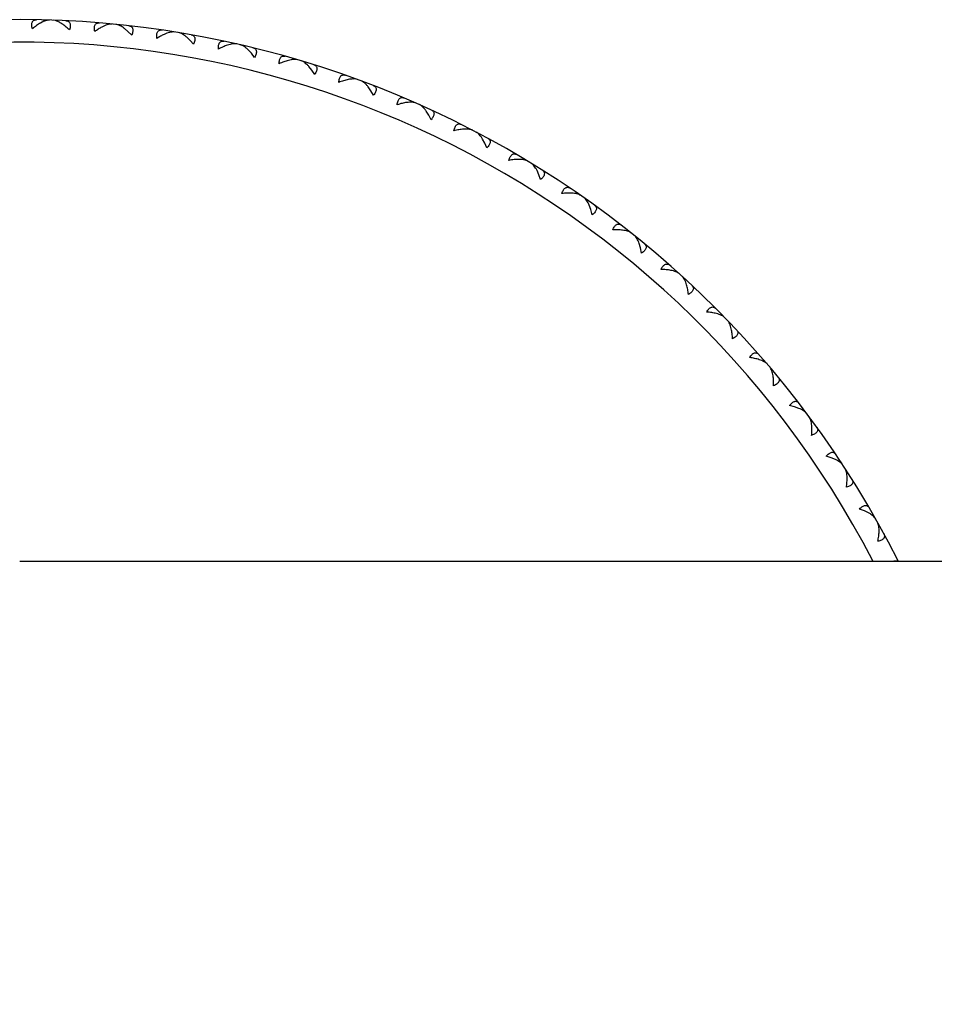
# Model space of a CAD drawing. Units: inches. Extents: x -1.9 to 23.8, y 8.4 to 10.1.
# Drawn here: x -1.1 to -0.2, y 9.3 to 10.1 of the extents above; entities that cross this region are included whole.
import ezdxf

# ---------------------------------------------------------------- set-up
doc = ezdxf.new("R2010")
doc.units = ezdxf.units.IN
doc.header["$LTSCALE"] = 1.21
doc.header["$MEASUREMENT"] = 0
doc.layers.get('0').update_dxf_attribs({"linetype": 'CONTINUOUS'})

msp = doc.modelspace()

# ---------------------------------------------------------------- linework, layer by layer
at = {"color": 7, "linetype": 'Continuous'}
for p, q in [((-1.04003, 10.14239), (-1.03949, 10.1416)), ((-1.0305, 10.14181), (-1.03262, 10.14217)), ((-1.0285, 10.14202), (-1.02908, 10.14126)), ((-1.04071, 10.14121), (-1.04385, 10.13968)), ((-0.98403, 10.13916), (-0.98355, 10.13834)), ((-0.97255, 10.13805), (-0.97318, 10.13734)), ((-0.96594, 10.13224), (-0.9691, 10.13488)), ((-0.96265, 10.12892), (-0.96594, 10.13224)), ((-0.92835, 10.13236), (-0.92792, 10.1315)), ((-0.91697, 10.13051), (-0.91765, 10.12984)), ((-0.91074, 10.12429), (-0.91373, 10.12713)), ((-0.90768, 10.12077), (-0.91074, 10.12429)), ((-0.87323, 10.122), (-0.87285, 10.12112)), ((-0.86198, 10.11943), (-0.8627, 10.1188)), ((-0.85617, 10.11282), (-0.85897, 10.11584)), ((-0.85334, 10.10911), (-0.85617, 10.11282)), ((-0.81888, 10.10813), (-0.81856, 10.10723)), ((-0.80782, 10.10485), (-0.80858, 10.10426)), ((-0.80245, 10.09787), (-0.80505, 10.10107)), ((-0.79986, 10.09399), (-0.80245, 10.09787)), ((-0.76553, 10.0908), (-0.76527, 10.08988)), ((-0.75471, 10.08682), (-0.7555, 10.08629)), ((-0.74979, 10.07952), (-0.75218, 10.08288)), ((-0.74745, 10.07548), (-0.74979, 10.07952)), ((-0.7134, 10.0701), (-0.7132, 10.06916)), ((-0.70286, 10.06543), (-0.70368, 10.06495)), ((-0.69842, 10.05783), (-0.70058, 10.06133)), ((-0.69634, 10.05365), (-0.69842, 10.05783)), ((-0.66271, 10.04609), (-0.66257, 10.04515)), ((-0.65248, 10.04076), (-0.65334, 10.04033)), ((-0.64854, 10.03289), (-0.65048, 10.03652)), ((-0.64674, 10.02858), (-0.64854, 10.03289)), ((-0.61365, 10.01889), (-0.61358, 10.01794)), ((-0.60379, 10.01291), (-0.60467, 10.01254)), ((-0.60036, 10.00481), (-0.60206, 10.00856)), ((-0.59884, 10.00039), (-0.60036, 10.00481)), ((-0.56645, 9.9886), (-0.56643, 9.98765)), ((-0.55699, 9.98201), (-0.55789, 9.98169)), ((-0.55408, 9.97369), (-0.55554, 9.97755)), ((-0.55285, 9.96919), (-0.55408, 9.97369)), ((-0.52127, 9.95535), (-0.52132, 9.9544)), ((-0.51226, 9.94816), (-0.51318, 9.94791)), ((-0.50989, 9.93968), (-0.5111, 9.94362)), ((-0.50895, 9.93511), (-0.50989, 9.93968)), ((-0.47833, 9.91928), (-0.47843, 9.91833)), ((-0.46979, 9.91152), (-0.47072, 9.91133)), ((-0.43778, 9.88052), (-0.43794, 9.87958)), ((-0.42975, 9.87224), (-0.4307, 9.8721)), ((-0.39979, 9.83925), (-0.40002, 9.83832)), ((-0.39232, 9.83047), (-0.39327, 9.83039)), ((-0.37293, 9.79826), (-0.37747, 9.79936)), ((-0.36904, 9.79693), (-0.37293, 9.79826)), ((-0.36453, 9.79563), (-0.36482, 9.79471)), ((-0.35764, 9.78638), (-0.35859, 9.78637)), ((-0.34036, 9.753), (-0.34481, 9.75439)), ((-0.33655, 9.75142), (-0.34036, 9.753)), ((-0.33214, 9.74983), (-0.33248, 9.74894)), ((-0.32585, 9.74017), (-0.3268, 9.74022)), ((-0.31074, 9.70575), (-0.3151, 9.70742)), ((-0.30705, 9.70393), (-0.31074, 9.70575)), ((-0.30275, 9.70206), (-0.30315, 9.70119)), ((-0.29709, 9.69201), (-0.29804, 9.69212)), ((-1.06229, 9.66117), (22.93768, 9.66117))]:
    msp.add_line(p, q, dxfattribs=at)
for centre, radius, start, end in [((-1.06231, 9.26767), 0.875, 26.72568, 333.27457), ((-1.04476, 10.10858), 0.03641, 54.59873, 56.85319), ((-0.97254, 10.10464), 0.0356, 115.77436, 118.07984), ((-0.9191, 10.09717), 0.0356, 112.10089, 114.40637)]:
    msp.add_arc(centre, radius, start, end, dxfattribs=at)
at = {"color": 9, "linetype": 'Continuous'}
msp.add_arc((-1.06231, 9.26767), 0.855, 27.4185, 332.5815, dxfattribs=at)
at = {"color": 7, "linetype": 'Continuous'}
for points, knots in [([(-1.05101, 10.1346), (-1.05117, 10.13519), (-1.05144, 10.13634), (-1.0516, 10.13798), (-1.05149, 10.13942), (-1.05112, 10.14061), (-1.05047, 10.14154), (-1.0496, 10.14216), (-1.04856, 10.1425), (-1.04782, 10.14255), (-1.04743, 10.14254)], [0, 0, 0, 0, 0.178065, 0.335538, 0.471266, 0.587595, 0.690523, 0.788605, 0.89001, 1, 1, 1, 1]), ([(-1.0359, 10.14227), (-1.03627, 10.14228), (-1.03704, 10.14224), (-1.03867, 10.14195), (-1.03989, 10.14154), (-1.04071, 10.14121)], [0, 0, 0, 0, 0.221829, 0.462856, 1, 1, 1, 1]), ([(-1.04385, 10.13968), (-1.04507, 10.13899), (-1.04754, 10.13739), (-1.04984, 10.13558), (-1.05101, 10.1346)], [0, 0, 0, 0, 0.479136, 1, 1, 1, 1]), ([(-1.02486, 10.13907), (-1.02579, 10.13968), (-1.0272, 10.14051), (-1.02912, 10.14136), (-1.03005, 10.14168), (-1.0305, 10.14181)], [0, 0, 0, 0, 0.532321, 0.774857, 1, 1, 1, 1]), ([(-1.01804, 10.13354), (-1.01895, 10.13442), (-1.02077, 10.13606), (-1.0227, 10.13758), (-1.02367, 10.13826)], [0, 0, 0, 0, 0.516271, 1, 1, 1, 1]), ([(-1.0211, 10.1417), (-1.02072, 10.14168), (-1.01998, 10.14158), (-1.01896, 10.14118), (-1.01813, 10.1405), (-1.01755, 10.13954), (-1.01725, 10.13832), (-1.01724, 10.13688), (-1.0175, 10.13525), (-1.01784, 10.13413), (-1.01804, 10.13354)], [0, 0, 0, 0, 0.10999, 0.211395, 0.309477, 0.412405, 0.528734, 0.664462, 0.821935, 1, 1, 1, 1]), ([(-0.99549, 10.13209), (-0.99561, 10.1327), (-0.9958, 10.13386), (-0.99586, 10.13551), (-0.99566, 10.13693), (-0.99521, 10.1381), (-0.99451, 10.13898), (-0.9936, 10.13955), (-0.99254, 10.13982), (-0.99179, 10.13982), (-0.99141, 10.13979)], [0, 0, 0, 0, 0.178065, 0.335538, 0.471266, 0.587595, 0.690523, 0.788605, 0.89001, 1, 1, 1, 1]), ([(-0.9893, 10.13606), (-0.99034, 10.1355), (-0.99246, 10.13425), (-0.99447, 10.13285), (-0.99549, 10.13209)], [0, 0, 0, 0, 0.483729, 1, 1, 1, 1]), ([(-0.97992, 10.13878), (-0.98051, 10.13884), (-0.98178, 10.13879), (-0.98375, 10.13839), (-0.98587, 10.13768), (-0.98729, 10.13706), (-0.98802, 10.13671)], [0, 0, 0, 0, 0.210236, 0.448225, 0.712317, 1, 1, 1, 1]), ([(-0.9691, 10.13488), (-0.96975, 10.13537), (-0.97103, 10.13625), (-0.97297, 10.13735), (-0.97482, 10.13812), (-0.97606, 10.13841), (-0.97665, 10.13847)], [0, 0, 0, 0, 0.287683, 0.551775, 0.789764, 1, 1, 1, 1]), ([(-0.96518, 10.13726), (-0.9648, 10.13722), (-0.96407, 10.13707), (-0.96308, 10.13661), (-0.9623, 10.13588), (-0.96178, 10.13488), (-0.96156, 10.13364), (-0.96164, 10.13221), (-0.96201, 10.1306), (-0.96241, 10.1295), (-0.96265, 10.12892)], [0, 0, 0, 0, 0.10999, 0.211395, 0.309477, 0.412405, 0.528734, 0.664462, 0.821935, 1, 1, 1, 1]), ([(-0.94024, 10.12603), (-0.94033, 10.12665), (-0.94044, 10.12782), (-0.94039, 10.12947), (-0.9401, 10.13088), (-0.93958, 10.13201), (-0.93882, 10.13285), (-0.93788, 10.13336), (-0.9368, 10.13356), (-0.93606, 10.13351), (-0.93568, 10.13346)], [0, 0, 0, 0, 0.178065, 0.335538, 0.471266, 0.587595, 0.690523, 0.788605, 0.89001, 1, 1, 1, 1]), ([(-0.93381, 10.12959), (-0.93489, 10.12911), (-0.93708, 10.12799), (-0.93918, 10.12672), (-0.94024, 10.12603)], [0, 0, 0, 0, 0.483729, 1, 1, 1, 1]), ([(-0.92428, 10.13171), (-0.92486, 10.13181), (-0.92614, 10.13184), (-0.92813, 10.13157), (-0.93028, 10.131), (-0.93174, 10.13046), (-0.93249, 10.13016)], [0, 0, 0, 0, 0.210236, 0.448225, 0.712317, 1, 1, 1, 1]), ([(-0.91373, 10.12713), (-0.91435, 10.12765), (-0.91557, 10.12862), (-0.91743, 10.12984), (-0.91923, 10.13073), (-0.92045, 10.13109), (-0.92104, 10.13119)], [0, 0, 0, 0, 0.287683, 0.551775, 0.789764, 1, 1, 1, 1]), ([(-0.90967, 10.12925), (-0.90929, 10.12919), (-0.90857, 10.12899), (-0.90761, 10.12847), (-0.90688, 10.12769), (-0.90642, 10.12665), (-0.90628, 10.12541), (-0.90645, 10.12398), (-0.90693, 10.1224), (-0.9074, 10.12133), (-0.90768, 10.12077)], [0, 0, 0, 0, 0.10999, 0.211395, 0.309477, 0.412405, 0.528734, 0.664462, 0.821935, 1, 1, 1, 1]), ([(-0.8855, 10.11645), (-0.88554, 10.11707), (-0.88558, 10.11824), (-0.88543, 10.11988), (-0.88505, 10.12127), (-0.88445, 10.12238), (-0.88364, 10.12316), (-0.88267, 10.12361), (-0.88158, 10.12374), (-0.88084, 10.12365), (-0.88047, 10.12357)], [0, 0, 0, 0, 0.178065, 0.335538, 0.471266, 0.587595, 0.690523, 0.788605, 0.89001, 1, 1, 1, 1]), ([(-0.8775, 10.12007), (-0.87883, 10.11963), (-0.88156, 10.11853), (-0.88417, 10.11719), (-0.8855, 10.11645)], [0, 0, 0, 0, 0.479136, 1, 1, 1, 1]), ([(-0.8692, 10.1211), (-0.86978, 10.12123), (-0.87105, 10.12134), (-0.87305, 10.12119), (-0.87524, 10.12077), (-0.87673, 10.12033), (-0.8775, 10.12007)], [0, 0, 0, 0, 0.210236, 0.448225, 0.712317, 1, 1, 1, 1]), ([(-0.85897, 10.11584), (-0.85955, 10.11641), (-0.86071, 10.11745), (-0.86249, 10.11878), (-0.86423, 10.11979), (-0.86542, 10.12023), (-0.866, 10.12036)], [0, 0, 0, 0, 0.287683, 0.551775, 0.789764, 1, 1, 1, 1]), ([(-0.85478, 10.1177), (-0.85441, 10.11761), (-0.8537, 10.11737), (-0.85278, 10.11679), (-0.85209, 10.11596), (-0.85171, 10.1149), (-0.85165, 10.11365), (-0.85191, 10.11223), (-0.85248, 10.11069), (-0.85303, 10.10965), (-0.85334, 10.10911)], [0, 0, 0, 0, 0.10999, 0.211395, 0.309477, 0.412405, 0.528734, 0.664462, 0.821935, 1, 1, 1, 1]), ([(-0.83148, 10.10338), (-0.83149, 10.104), (-0.83145, 10.10517), (-0.83119, 10.1068), (-0.83072, 10.10816), (-0.83006, 10.10922), (-0.8292, 10.10996), (-0.8282, 10.11034), (-0.8271, 10.1104), (-0.82637, 10.11026), (-0.826, 10.11016)], [0, 0, 0, 0, 0.178065, 0.335538, 0.471266, 0.587595, 0.690523, 0.788605, 0.89001, 1, 1, 1, 1]), ([(-0.81492, 10.10697), (-0.81549, 10.10714), (-0.81675, 10.10734), (-0.81876, 10.10731), (-0.82097, 10.10703), (-0.82248, 10.10668), (-0.82327, 10.10648)], [0, 0, 0, 0, 0.210236, 0.448225, 0.712317, 1, 1, 1, 1]), ([(-0.82327, 10.10648), (-0.82462, 10.10612), (-0.82741, 10.1052), (-0.8301, 10.10404), (-0.83148, 10.10338)], [0, 0, 0, 0, 0.479136, 1, 1, 1, 1]), ([(-0.80505, 10.10107), (-0.80559, 10.10167), (-0.80667, 10.10279), (-0.80837, 10.10423), (-0.81004, 10.10535), (-0.8112, 10.10587), (-0.81177, 10.10603)], [0, 0, 0, 0, 0.287683, 0.551775, 0.789764, 1, 1, 1, 1]), ([(-0.80074, 10.10266), (-0.80038, 10.10255), (-0.79969, 10.10226), (-0.79881, 10.10162), (-0.79818, 10.10075), (-0.79786, 10.09967), (-0.79788, 10.09841), (-0.79823, 10.09702), (-0.7989, 10.09551), (-0.79951, 10.09451), (-0.79986, 10.09399)], [0, 0, 0, 0, 0.10999, 0.211395, 0.309477, 0.412405, 0.528734, 0.664462, 0.821935, 1, 1, 1, 1]), ([(-0.77841, 10.08687), (-0.77838, 10.08749), (-0.77826, 10.08866), (-0.7779, 10.09027), (-0.77735, 10.0916), (-0.77662, 10.09261), (-0.77571, 10.09329), (-0.77469, 10.09361), (-0.77359, 10.0936), (-0.77287, 10.09341), (-0.77251, 10.09329)], [0, 0, 0, 0, 0.178065, 0.335538, 0.471266, 0.587595, 0.690523, 0.788605, 0.89001, 1, 1, 1, 1]), ([(-0.76166, 10.0894), (-0.76221, 10.0896), (-0.76345, 10.08988), (-0.76546, 10.08999), (-0.76768, 10.08984), (-0.76922, 10.0896), (-0.77001, 10.08944)], [0, 0, 0, 0, 0.210236, 0.448225, 0.712317, 1, 1, 1, 1]), ([(-0.77001, 10.08944), (-0.77139, 10.08917), (-0.77423, 10.08843), (-0.77699, 10.08744), (-0.77841, 10.08687)], [0, 0, 0, 0, 0.479136, 1, 1, 1, 1]), ([(-0.75218, 10.08288), (-0.75268, 10.08351), (-0.75369, 10.08469), (-0.75529, 10.08624), (-0.75689, 10.08746), (-0.75802, 10.08806), (-0.75857, 10.08826)], [0, 0, 0, 0, 0.287683, 0.551775, 0.789764, 1, 1, 1, 1]), ([(-0.74778, 10.08419), (-0.74743, 10.08405), (-0.74676, 10.08372), (-0.74592, 10.08302), (-0.74534, 10.08211), (-0.74509, 10.08101), (-0.7452, 10.07976), (-0.74564, 10.0784), (-0.7464, 10.07693), (-0.74707, 10.07597), (-0.74745, 10.07548)], [0, 0, 0, 0, 0.10999, 0.211395, 0.309477, 0.412405, 0.528734, 0.664462, 0.821935, 1, 1, 1, 1]), ([(-0.72651, 10.067), (-0.72643, 10.06762), (-0.72625, 10.06877), (-0.72578, 10.07036), (-0.72514, 10.07165), (-0.72435, 10.07262), (-0.7234, 10.07323), (-0.72236, 10.07348), (-0.72127, 10.0734), (-0.72056, 10.07317), (-0.72021, 10.07302)], [0, 0, 0, 0, 0.178065, 0.335538, 0.471266, 0.587595, 0.690523, 0.788605, 0.89001, 1, 1, 1, 1]), ([(-0.71796, 10.06902), (-0.71936, 10.06884), (-0.72224, 10.06829), (-0.72506, 10.06748), (-0.72651, 10.067)], [0, 0, 0, 0, 0.479136, 1, 1, 1, 1]), ([(-0.70963, 10.06844), (-0.71017, 10.06868), (-0.71139, 10.06904), (-0.71338, 10.06928), (-0.71561, 10.06927), (-0.71716, 10.06913), (-0.71796, 10.06902)], [0, 0, 0, 0, 0.210236, 0.448225, 0.712317, 1, 1, 1, 1]), ([(-0.70058, 10.06133), (-0.70105, 10.062), (-0.70198, 10.06324), (-0.70348, 10.06489), (-0.70499, 10.06621), (-0.70608, 10.06687), (-0.70662, 10.06711)], [0, 0, 0, 0, 0.287683, 0.551775, 0.789764, 1, 1, 1, 1]), ([(-0.69612, 10.06236), (-0.69577, 10.0622), (-0.69512, 10.06183), (-0.69433, 10.06108), (-0.69381, 10.06013), (-0.69363, 10.05902), (-0.69382, 10.05778), (-0.69434, 10.05644), (-0.6952, 10.05503), (-0.69593, 10.05411), (-0.69634, 10.05365)], [0, 0, 0, 0, 0.10999, 0.211395, 0.309477, 0.412405, 0.528734, 0.664462, 0.821935, 1, 1, 1, 1]), ([(-0.67598, 10.04384), (-0.67587, 10.04445), (-0.67561, 10.0456), (-0.67504, 10.04715), (-0.67433, 10.04839), (-0.67347, 10.04931), (-0.67249, 10.04986), (-0.67143, 10.05005), (-0.67035, 10.0499), (-0.66966, 10.04962), (-0.66931, 10.04945)], [0, 0, 0, 0, 0.178065, 0.335538, 0.471266, 0.587595, 0.690523, 0.788605, 0.89001, 1, 1, 1, 1]), ([(-0.66733, 10.04532), (-0.66873, 10.04522), (-0.67164, 10.04486), (-0.67451, 10.04422), (-0.67598, 10.04384)], [0, 0, 0, 0, 0.479136, 1, 1, 1, 1]), ([(-0.65904, 10.0442), (-0.65957, 10.04448), (-0.66077, 10.04491), (-0.66274, 10.04527), (-0.66497, 10.04541), (-0.66652, 10.04537), (-0.66733, 10.04532)], [0, 0, 0, 0, 0.210236, 0.448225, 0.712317, 1, 1, 1, 1]), ([(-0.65048, 10.03652), (-0.6509, 10.03722), (-0.65175, 10.03852), (-0.65314, 10.04026), (-0.65457, 10.04168), (-0.65561, 10.04241), (-0.65613, 10.04268)], [0, 0, 0, 0, 0.287683, 0.551775, 0.789764, 1, 1, 1, 1]), ([(-0.64595, 10.03726), (-0.64561, 10.03708), (-0.64499, 10.03667), (-0.64425, 10.03587), (-0.6438, 10.03489), (-0.64369, 10.03377), (-0.64395, 10.03255), (-0.64456, 10.03124), (-0.64551, 10.02989), (-0.6463, 10.02902), (-0.64674, 10.02858)], [0, 0, 0, 0, 0.10999, 0.211395, 0.309477, 0.412405, 0.528734, 0.664462, 0.821935, 1, 1, 1, 1]), ([(-0.62705, 10.01749), (-0.6269, 10.0181), (-0.62656, 10.01922), (-0.6259, 10.02073), (-0.6251, 10.02193), (-0.62419, 10.02279), (-0.62317, 10.02328), (-0.62211, 10.0234), (-0.62103, 10.02318), (-0.62036, 10.02286), (-0.62003, 10.02266)], [0, 0, 0, 0, 0.178065, 0.335538, 0.471266, 0.587595, 0.690523, 0.788605, 0.89001, 1, 1, 1, 1]), ([(-0.61832, 10.01841), (-0.61972, 10.01841), (-0.62265, 10.01823), (-0.62555, 10.01778), (-0.62705, 10.01749)], [0, 0, 0, 0, 0.479137, 1, 1, 1, 1]), ([(-0.61012, 10.01677), (-0.61063, 10.01708), (-0.61179, 10.01759), (-0.61374, 10.01808), (-0.61595, 10.01836), (-0.61751, 10.01841), (-0.61832, 10.01841)], [0, 0, 0, 0, 0.210236, 0.448225, 0.712317, 1, 1, 1, 1]), ([(-0.60206, 10.00856), (-0.60244, 10.00928), (-0.6032, 10.01063), (-0.60448, 10.01246), (-0.60581, 10.01396), (-0.6068, 10.01476), (-0.60731, 10.01507)], [0, 0, 0, 0, 0.287683, 0.551775, 0.789764, 1, 1, 1, 1]), ([(-0.5975, 10.00901), (-0.59717, 10.0088), (-0.59658, 10.00835), (-0.59589, 10.00751), (-0.5955, 10.0065), (-0.59547, 10.00538), (-0.5958, 10.00417), (-0.5965, 10.00291), (-0.59753, 10.00162), (-0.59837, 10.00081), (-0.59884, 10.00039)], [0, 0, 0, 0, 0.10999, 0.211395, 0.309477, 0.412405, 0.528734, 0.664462, 0.821935, 1, 1, 1, 1]), ([(-0.5799, 9.98807), (-0.57971, 9.98866), (-0.57931, 9.98976), (-0.57855, 9.99122), (-0.57768, 9.99237), (-0.57671, 9.99317), (-0.57566, 9.99359), (-0.57459, 9.99364), (-0.57354, 9.99335), (-0.57289, 9.99299), (-0.57257, 9.99278)], [0, 0, 0, 0, 0.178065, 0.335538, 0.471266, 0.587595, 0.690523, 0.788605, 0.89001, 1, 1, 1, 1]), ([(-0.57113, 9.98842), (-0.57253, 9.98851), (-0.57546, 9.98852), (-0.57839, 9.98826), (-0.5799, 9.98807)], [0, 0, 0, 0, 0.479136, 1, 1, 1, 1]), ([(-0.56305, 9.98626), (-0.56354, 9.9866), (-0.56467, 9.98718), (-0.56659, 9.98779), (-0.56877, 9.98822), (-0.57032, 9.98837), (-0.57113, 9.98842)], [0, 0, 0, 0, 0.210236, 0.448225, 0.712317, 1, 1, 1, 1]), ([(-0.55554, 9.97755), (-0.55587, 9.97829), (-0.55655, 9.97969), (-0.5577, 9.9816), (-0.55894, 9.98318), (-0.55987, 9.98404), (-0.56036, 9.98438)], [0, 0, 0, 0, 0.287683, 0.551775, 0.789764, 1, 1, 1, 1]), ([(-0.55096, 9.9777), (-0.55065, 9.97748), (-0.55008, 9.97699), (-0.54945, 9.9761), (-0.54912, 9.97508), (-0.54916, 9.97395), (-0.54957, 9.97277), (-0.55035, 9.97156), (-0.55146, 9.97034), (-0.55235, 9.96957), (-0.55285, 9.96919)], [0, 0, 0, 0, 0.10999, 0.211395, 0.309477, 0.412405, 0.528734, 0.664462, 0.821935, 1, 1, 1, 1]), ([(-0.53473, 9.95568), (-0.53451, 9.95626), (-0.53403, 9.95733), (-0.53318, 9.95874), (-0.53224, 9.95983), (-0.53122, 9.96056), (-0.53015, 9.96092), (-0.52908, 9.9609), (-0.52804, 9.96055), (-0.52742, 9.96014), (-0.52712, 9.95991)], [0, 0, 0, 0, 0.178065, 0.335538, 0.471266, 0.587595, 0.690523, 0.788605, 0.89001, 1, 1, 1, 1]), ([(-0.52596, 9.95547), (-0.52735, 9.95565), (-0.53028, 9.95584), (-0.53321, 9.95577), (-0.53473, 9.95568)], [0, 0, 0, 0, 0.479136, 1, 1, 1, 1]), ([(-0.51804, 9.9528), (-0.5185, 9.95316), (-0.51959, 9.95382), (-0.52147, 9.95455), (-0.52362, 9.95512), (-0.52516, 9.95537), (-0.52596, 9.95547)], [0, 0, 0, 0, 0.210236, 0.448225, 0.712317, 1, 1, 1, 1]), ([(-0.5111, 9.94362), (-0.51138, 9.94438), (-0.51197, 9.94582), (-0.51299, 9.9478), (-0.51413, 9.94946), (-0.51501, 9.95038), (-0.51547, 9.95075)], [0, 0, 0, 0, 0.287683, 0.551775, 0.789764, 1, 1, 1, 1]), ([(-0.50652, 9.94348), (-0.50622, 9.94324), (-0.50569, 9.94272), (-0.50511, 9.94179), (-0.50485, 9.94074), (-0.50496, 9.93962), (-0.50545, 9.93847), (-0.5063, 9.93731), (-0.50749, 9.93616), (-0.50843, 9.93546), (-0.50895, 9.93511)], [0, 0, 0, 0, 0.10999, 0.211395, 0.309477, 0.412405, 0.528734, 0.664462, 0.821935, 1, 1, 1, 1]), ([(-0.49174, 9.92046), (-0.49148, 9.92103), (-0.49093, 9.92207), (-0.48999, 9.92342), (-0.48898, 9.92445), (-0.48792, 9.92511), (-0.48683, 9.9254), (-0.48576, 9.92531), (-0.48475, 9.92489), (-0.48415, 9.92445), (-0.48386, 9.9242)], [0, 0, 0, 0, 0.178065, 0.335538, 0.471266, 0.587595, 0.690523, 0.788605, 0.89001, 1, 1, 1, 1]), ([(-0.48299, 9.91969), (-0.48437, 9.91996), (-0.48728, 9.92034), (-0.49021, 9.92046), (-0.49174, 9.92046)], [0, 0, 0, 0, 0.479136, 1, 1, 1, 1]), ([(-0.47526, 9.91652), (-0.4757, 9.91691), (-0.47675, 9.91764), (-0.47857, 9.91849), (-0.48068, 9.91919), (-0.4822, 9.91954), (-0.48299, 9.91969)], [0, 0, 0, 0, 0.210236, 0.448225, 0.712317, 1, 1, 1, 1]), ([(-0.46892, 9.90692), (-0.46915, 9.90769), (-0.46965, 9.90917), (-0.47055, 9.91121), (-0.47157, 9.91294), (-0.47239, 9.91391), (-0.47283, 9.91431)], [0, 0, 0, 0, 0.287683, 0.551775, 0.789764, 1, 1, 1, 1]), ([(-0.46732, 9.89829), (-0.46747, 9.8998), (-0.46787, 9.90271), (-0.46852, 9.90557), (-0.46892, 9.90692)], [0, 0, 0, 0, 0.520864, 1, 1, 1, 1]), ([(-0.46436, 9.90648), (-0.46408, 9.90622), (-0.46358, 9.90567), (-0.46307, 9.9047), (-0.46287, 9.90365), (-0.46306, 9.90253), (-0.46362, 9.90141), (-0.46454, 9.90031), (-0.4658, 9.89924), (-0.46678, 9.8986), (-0.46732, 9.89829)], [0, 0, 0, 0, 0.10999, 0.211395, 0.309477, 0.412405, 0.528734, 0.664462, 0.821935, 1, 1, 1, 1]), ([(-0.45109, 9.88256), (-0.45079, 9.88311), (-0.45018, 9.88411), (-0.44915, 9.88541), (-0.44808, 9.88636), (-0.44698, 9.88696), (-0.44587, 9.88718), (-0.44481, 9.88702), (-0.44383, 9.88654), (-0.44326, 9.88606), (-0.44299, 9.88579)], [0, 0, 0, 0, 0.178065, 0.335538, 0.471266, 0.587595, 0.690523, 0.788605, 0.89001, 1, 1, 1, 1]), ([(-0.44241, 9.88124), (-0.44377, 9.88159), (-0.44665, 9.88216), (-0.44956, 9.88246), (-0.45109, 9.88256)], [0, 0, 0, 0, 0.479136, 1, 1, 1, 1]), ([(-0.4349, 9.87757), (-0.43531, 9.878), (-0.43631, 9.87878), (-0.43807, 9.87975), (-0.44013, 9.88059), (-0.44162, 9.88103), (-0.44241, 9.88124)], [0, 0, 0, 0, 0.210236, 0.448225, 0.712317, 1, 1, 1, 1]), ([(-0.42919, 9.86758), (-0.42937, 9.86837), (-0.42976, 9.86988), (-0.43053, 9.87197), (-0.43144, 9.87376), (-0.4322, 9.87478), (-0.43261, 9.87521)], [0, 0, 0, 0, 0.287683, 0.551775, 0.789764, 1, 1, 1, 1]), ([(-0.42814, 9.85887), (-0.42819, 9.86039), (-0.4284, 9.86332), (-0.42887, 9.86622), (-0.42919, 9.86758)], [0, 0, 0, 0, 0.520864, 1, 1, 1, 1]), ([(-0.42466, 9.86686), (-0.4244, 9.86658), (-0.42393, 9.866), (-0.42348, 9.865), (-0.42336, 9.86393), (-0.42361, 9.86283), (-0.42424, 9.86175), (-0.42524, 9.86071), (-0.42656, 9.85973), (-0.42758, 9.85915), (-0.42814, 9.85887)], [0, 0, 0, 0, 0.10999, 0.211395, 0.309477, 0.412405, 0.528734, 0.664462, 0.821935, 1, 1, 1, 1]), ([(-0.41294, 9.84214), (-0.41261, 9.84267), (-0.41194, 9.84363), (-0.41083, 9.84485), (-0.4097, 9.84574), (-0.40856, 9.84627), (-0.40745, 9.84641), (-0.40639, 9.84619), (-0.40545, 9.84564), (-0.40491, 9.84512), (-0.40466, 9.84484)], [0, 0, 0, 0, 0.178065, 0.335538, 0.471266, 0.587595, 0.690523, 0.788605, 0.89001, 1, 1, 1, 1]), ([(-0.40437, 9.84026), (-0.4057, 9.8407), (-0.40854, 9.84145), (-0.41143, 9.84194), (-0.41294, 9.84214)], [0, 0, 0, 0, 0.479136, 1, 1, 1, 1]), ([(-0.39711, 9.83612), (-0.39749, 9.83657), (-0.39844, 9.83742), (-0.40013, 9.8385), (-0.40214, 9.83946), (-0.4036, 9.84001), (-0.40437, 9.84026)], [0, 0, 0, 0, 0.210236, 0.448225, 0.712317, 1, 1, 1, 1]), ([(-0.39205, 9.82579), (-0.39218, 9.82659), (-0.39248, 9.82811), (-0.39311, 9.83025), (-0.39391, 9.8321), (-0.3946, 9.83317), (-0.39498, 9.83362)], [0, 0, 0, 0, 0.287683, 0.551775, 0.789764, 1, 1, 1, 1]), ([(-0.39156, 9.81702), (-0.39152, 9.81855), (-0.39154, 9.82148), (-0.39183, 9.8244), (-0.39205, 9.82579)], [0, 0, 0, 0, 0.520864, 1, 1, 1, 1]), ([(-0.38758, 9.82477), (-0.38733, 9.82448), (-0.38691, 9.82387), (-0.38652, 9.82284), (-0.38647, 9.82177), (-0.38679, 9.82069), (-0.38749, 9.81965), (-0.38855, 9.81867), (-0.38993, 9.81778), (-0.39099, 9.81727), (-0.39156, 9.81702)], [0, 0, 0, 0, 0.10999, 0.211395, 0.309477, 0.412405, 0.528734, 0.664462, 0.821935, 1, 1, 1, 1]), ([(-0.37747, 9.79936), (-0.37711, 9.79986), (-0.37638, 9.80078), (-0.37519, 9.80193), (-0.37401, 9.80274), (-0.37284, 9.80319), (-0.37171, 9.80327), (-0.37068, 9.80297), (-0.36977, 9.80237), (-0.36926, 9.80182), (-0.36903, 9.80151)], [0, 0, 0, 0, 0.178065, 0.335538, 0.471266, 0.587595, 0.690523, 0.788605, 0.89001, 1, 1, 1, 1]), ([(-0.36205, 9.79233), (-0.36241, 9.79281), (-0.3633, 9.79372), (-0.36492, 9.7949), (-0.36686, 9.79599), (-0.36829, 9.79663), (-0.36904, 9.79693)], [0, 0, 0, 0, 0.210236, 0.448225, 0.712317, 1, 1, 1, 1]), ([(-0.35767, 9.7817), (-0.35775, 9.7825), (-0.35795, 9.78405), (-0.35844, 9.78622), (-0.35912, 9.78811), (-0.35974, 9.78922), (-0.36009, 9.7897)], [0, 0, 0, 0, 0.287683, 0.551775, 0.789764, 1, 1, 1, 1]), ([(-0.35774, 9.77292), (-0.3576, 9.77444), (-0.35743, 9.77737), (-0.35753, 9.7803), (-0.35767, 9.7817)], [0, 0, 0, 0, 0.520864, 1, 1, 1, 1]), ([(-0.35327, 9.7804), (-0.35305, 9.78009), (-0.35266, 9.77945), (-0.35234, 9.77841), (-0.35236, 9.77733), (-0.35275, 9.77627), (-0.35351, 9.77528), (-0.35463, 9.77437), (-0.35607, 9.77357), (-0.35716, 9.77313), (-0.35774, 9.77292)], [0, 0, 0, 0, 0.10999, 0.211395, 0.309477, 0.412405, 0.528734, 0.664462, 0.821935, 1, 1, 1, 1]), ([(-0.34481, 9.75439), (-0.34442, 9.75486), (-0.34363, 9.75573), (-0.34237, 9.7568), (-0.34114, 9.75754), (-0.33994, 9.75792), (-0.33881, 9.75792), (-0.3378, 9.75756), (-0.33693, 9.7569), (-0.33646, 9.75632), (-0.33625, 9.756)], [0, 0, 0, 0, 0.178065, 0.335538, 0.471266, 0.587595, 0.690523, 0.788605, 0.89001, 1, 1, 1, 1]), ([(-0.32988, 9.74639), (-0.3302, 9.74688), (-0.33103, 9.74785), (-0.33257, 9.74914), (-0.33444, 9.75035), (-0.33582, 9.75107), (-0.33655, 9.75142)], [0, 0, 0, 0, 0.210236, 0.448225, 0.712317, 1, 1, 1, 1]), ([(-0.32618, 9.7355), (-0.32621, 9.7363), (-0.32631, 9.73786), (-0.32666, 9.74006), (-0.32722, 9.74199), (-0.32776, 9.74314), (-0.32809, 9.74363)], [0, 0, 0, 0, 0.287683, 0.551775, 0.789764, 1, 1, 1, 1]), ([(-0.32682, 9.72674), (-0.32658, 9.72825), (-0.32623, 9.73116), (-0.32614, 9.73409), (-0.32618, 9.7355)], [0, 0, 0, 0, 0.520864, 1, 1, 1, 1]), ([(-0.32188, 9.73392), (-0.32167, 9.73359), (-0.32133, 9.73293), (-0.32108, 9.73187), (-0.32116, 9.7308), (-0.32162, 9.72977), (-0.32245, 9.72883), (-0.32362, 9.72799), (-0.32511, 9.72728), (-0.32622, 9.72691), (-0.32682, 9.72674)], [0, 0, 0, 0, 0.10999, 0.211395, 0.309477, 0.412405, 0.528734, 0.664462, 0.821935, 1, 1, 1, 1]), ([(-0.3151, 9.70742), (-0.31468, 9.70787), (-0.31384, 9.70868), (-0.31251, 9.70967), (-0.31123, 9.71033), (-0.31002, 9.71063), (-0.30889, 9.71056), (-0.3079, 9.71013), (-0.30708, 9.70942), (-0.30665, 9.70881), (-0.30645, 9.70848)], [0, 0, 0, 0, 0.178065, 0.335538, 0.471266, 0.587595, 0.690523, 0.788605, 0.89001, 1, 1, 1, 1]), ([(-0.30071, 9.69848), (-0.301, 9.69899), (-0.30177, 9.70001), (-0.30323, 9.70139), (-0.30501, 9.70272), (-0.30634, 9.70353), (-0.30705, 9.70393)], [0, 0, 0, 0, 0.210236, 0.448225, 0.712316, 1, 1, 1, 1]), ([(-0.29772, 9.68737), (-0.29769, 9.68818), (-0.2977, 9.68973), (-0.29791, 9.69195), (-0.29834, 9.69392), (-0.29881, 9.6951), (-0.2991, 9.69562)], [0, 0, 0, 0, 0.287683, 0.551775, 0.789764, 1, 1, 1, 1]), ([(-0.29892, 9.67867), (-0.29858, 9.68016), (-0.29804, 9.68304), (-0.29777, 9.68597), (-0.29772, 9.68737)], [0, 0, 0, 0, 0.520864, 1, 1, 1, 1]), ([(-0.29353, 9.68552), (-0.29334, 9.68518), (-0.29304, 9.6845), (-0.29286, 9.68342), (-0.29301, 9.68236), (-0.29353, 9.68136), (-0.29442, 9.68047), (-0.29564, 9.67972), (-0.29717, 9.6791), (-0.29831, 9.6788), (-0.29892, 9.67867)], [0, 0, 0, 0, 0.10999, 0.211395, 0.309477, 0.412405, 0.528734, 0.664462, 0.821935, 1, 1, 1, 1]), ([(-0.28446, 9.66123), (-0.284, 9.66138), (-0.28329, 9.66151), (-0.28238, 9.66141), (-0.28197, 9.66129), (-0.28178, 9.66121)], [0, 0, 0, 0, 0.533389, 0.77188, 1, 1, 1, 1])]:
    msp.add_open_spline(points, degree=3, knots=knots, dxfattribs=at)

doc.saveas('drawing.dxf')
